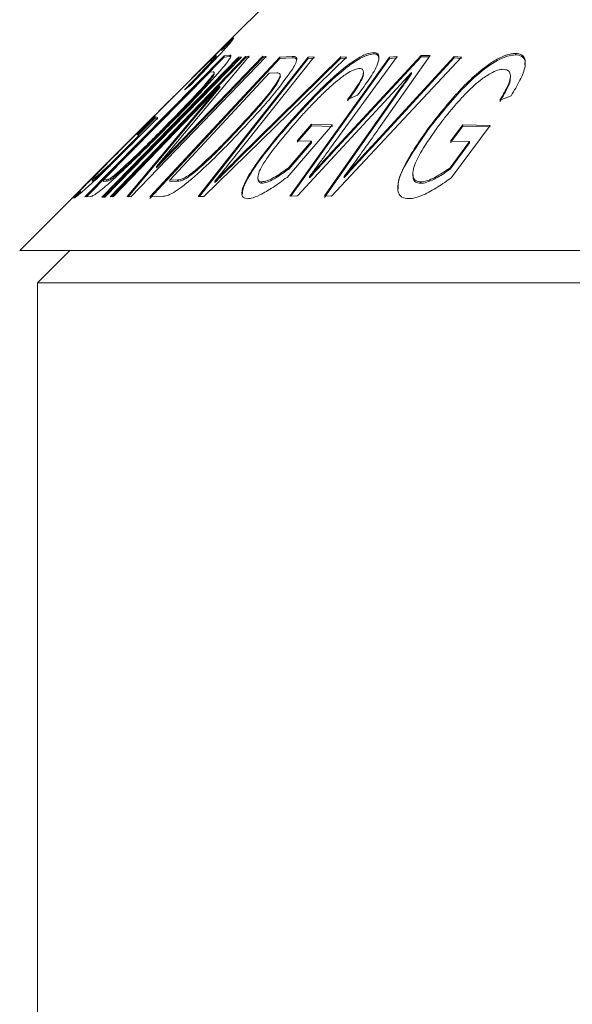
# Model space of a CAD drawing. Units: millimetres. Extents: x 154 to 253, y 95 to 251.
# Drawn here: x 169 to 173, y 233 to 240 of the extents above; entities that cross this region are included whole.
import ezdxf

# ---------------------------------------------------------------- set-up
doc = ezdxf.new("R2010")
doc.units = ezdxf.units.MM

msp = doc.modelspace()

# ---------------------------------------------------------------- linework, layer by layer
at = {"color": 7, "linetype": 'Continuous', "lineweight": 15}
for p, q in [((172.0719, 240.7474), (170.9279, 239.6034)), ((170.9279, 239.6034), (170.4924, 239.1679)), ((169.9318, 238.5248), (170.9138, 239.5196)), ((170.9138, 239.5096), (169.9428, 238.5258)), ((170.0523, 238.5232), (171.0158, 239.5098)), ((171.0158, 239.4998), (170.062, 238.5232)), ((171.0352, 239.5097), (170.0717, 238.5231)), ((170.1103, 238.5248), (171.0648, 239.5148)), ((171.0648, 239.5048), (170.1209, 238.5258)), ((171.2092, 239.5156), (170.2547, 238.5255)), ((170.3886, 238.5248), (171.3063, 239.5106)), ((171.3063, 239.5006), (170.3886, 238.5148)), ((170.4366, 238.7404), (171.186, 239.5179)), ((171.0898, 239.5177), (170.4366, 238.7404)), ((171.186, 239.5079), (170.4366, 238.7304)), ((170.7309, 238.5279), (171.5066, 239.5098)), ((171.5066, 239.4998), (170.7388, 238.5279)), ((171.7772, 239.5102), (170.7712, 238.528)), ((170.8578, 239.5094), (170.8578, 239.5206)), ((170.9138, 239.5196), (170.9527, 239.5241)), ((170.9138, 239.5096), (170.9138, 239.5196)), ((170.9527, 239.5141), (170.9138, 239.5096)), ((170.9527, 239.5141), (170.9527, 239.5241)), ((171.549, 239.5131), (170.9791, 238.7982)), ((171.0108, 238.7984), (171.7373, 239.5133)), ((171.7373, 239.5033), (171.0108, 238.7884)), ((171.0158, 239.5098), (171.0352, 239.5097)), ((171.0158, 239.4998), (171.0158, 239.5098)), ((171.0255, 239.4997), (171.0158, 239.4998)), ((171.0648, 239.5148), (171.0898, 239.5177)), ((171.0648, 239.5048), (171.0648, 239.5148)), ((171.0898, 239.5077), (171.0648, 239.5048)), ((171.186, 239.5179), (171.2092, 239.5156)), ((171.186, 239.5079), (171.186, 239.5179)), ((171.2092, 239.5056), (171.186, 239.5079)), ((171.3063, 239.5106), (171.3936, 239.5152)), ((171.3063, 239.5006), (171.3063, 239.5106)), ((171.3936, 239.5052), (171.3063, 239.5006)), ((171.3769, 238.5299), (172.0798, 239.5102)), ((172.0798, 239.5002), (171.3843, 238.5302)), ((171.5066, 239.5098), (171.549, 239.5131)), ((171.5066, 239.4998), (171.5066, 239.5098)), ((171.549, 239.5031), (171.5066, 239.4998)), ((172.1333, 239.5146), (171.6639, 238.8707)), ((172.5878, 239.5101), (171.6717, 238.53)), ((171.6824, 238.8525), (172.3032, 239.5219)), ((172.3032, 239.5119), (171.6824, 238.8425)), ((171.7373, 239.5133), (171.7772, 239.5102)), ((171.7373, 239.5033), (171.7373, 239.5133)), ((171.7772, 239.5002), (171.7373, 239.5033)), ((171.9542, 238.8835), (172.5351, 239.5145)), ((172.5351, 239.5045), (171.9542, 238.8735)), ((171.9682, 239.533), (171.9682, 239.543)), ((172.3663, 239.5219), (172.0139, 239.0203)), ((172.0798, 239.5102), (172.1333, 239.5146)), ((172.0798, 239.5002), (172.0798, 239.5102)), ((172.1333, 239.5046), (172.0798, 239.5002)), ((172.3032, 239.5219), (172.3663, 239.5219)), ((172.3032, 239.5119), (172.3032, 239.5219)), ((172.3592, 239.5119), (172.3032, 239.5119)), ((172.5351, 239.5145), (172.5878, 239.5101)), ((172.5351, 239.5045), (172.5351, 239.5145)), ((172.5878, 239.5002), (172.5351, 239.5045)), ((172.9684, 239.5263), (172.9684, 239.5363)), ((170.8128, 239.4047), (170.0626, 238.6445)), ((171.2318, 239.3971), (170.5306, 238.6437)), ((170.8365, 239.4065), (170.8128, 239.4047)), ((170.8357, 239.3758), (170.8357, 239.3858)), ((170.8429, 239.3909), (170.8429, 239.4013)), ((171.2848, 239.3988), (171.2318, 239.3971)), ((171.3095, 239.3684), (171.3095, 239.3784)), ((171.8955, 239.3954), (171.8955, 239.4053)), ((172.2357, 239.3926), (172.2357, 239.4026)), ((172.9323, 239.364), (172.9323, 239.3747)), ((170.8835, 239.3052), (170.1335, 238.5271)), ((170.2299, 238.5277), (170.8835, 239.3052)), ((170.8835, 239.2952), (170.2377, 238.527)), ((170.6754, 239.3125), (170.6344, 239.2808)), ((170.8835, 239.2952), (170.8835, 239.3052)), ((172.1293, 239.2867), (171.4304, 238.5321)), ((171.6213, 238.532), (172.1533, 239.2867)), ((172.1533, 239.2767), (171.6213, 238.522)), ((172.1533, 239.2767), (172.1533, 239.2867)), ((171.8532, 239.2417), (171.7839, 239.2117)), ((172.9372, 239.2373), (172.8587, 239.2074)), ((170.4924, 239.1679), (170.3527, 239.0282)), ((170.4471, 239.0829), (170.0426, 238.6783)), ((170.2999, 238.9631), (170.4277, 239.0911)), ((170.4277, 239.0811), (170.3073, 238.9605)), ((170.4277, 239.0911), (170.4471, 239.0829)), ((170.4277, 239.0811), (170.4277, 239.0911)), ((170.4471, 239.0729), (170.4277, 239.0811)), ((170.3527, 239.0282), (169.4719, 238.1474)), ((170.39, 239.0644), (170.39, 239.0655)), ((170.508, 239.0215), (170.508, 239.0315)), ((171.0292, 239.0172), (171.0292, 239.0272)), ((171.3456, 239.0075), (171.3456, 239.0175)), ((171.6771, 239.0321), (171.357, 238.6626)), ((171.4293, 238.9204), (171.5305, 239.0373)), ((171.5305, 239.0273), (171.4293, 238.9104)), ((171.5305, 239.0373), (171.6771, 239.0321)), ((171.5305, 239.0273), (171.5305, 239.0373)), ((171.6771, 239.0221), (171.5305, 239.0273)), ((172.3569, 239.004), (172.3569, 239.014)), ((172.5101, 238.918), (172.5962, 239.0341)), ((172.5962, 239.0241), (172.5101, 238.908)), ((172.7898, 239.0291), (172.5173, 238.6621)), ((172.5962, 239.0341), (172.7898, 239.0291)), ((172.5962, 239.0241), (172.5962, 239.0341)), ((172.7898, 239.0191), (172.5962, 239.0241)), ((170.1095, 238.7552), (170.3127, 238.9585)), ((170.3127, 238.9485), (170.2506, 238.8863)), ((170.3127, 238.9585), (170.2999, 238.9631)), ((170.3127, 238.9485), (170.3127, 238.9585)), ((171.37, 238.7319), (171.5307, 238.9174)), ((171.5307, 238.9074), (171.37, 238.7219)), ((171.5307, 238.9174), (171.4293, 238.9204)), ((171.5307, 238.9074), (171.5307, 238.9174)), ((171.9542, 238.8735), (171.9542, 238.8835)), ((172.5073, 238.7309), (172.6441, 238.9152)), ((172.6441, 238.9052), (172.5073, 238.7209)), ((172.6441, 238.9152), (172.5101, 238.918)), ((172.6441, 238.9052), (172.6441, 238.9152)), ((171.0108, 238.7884), (171.0108, 238.7984)), ((171.6824, 238.8425), (171.6824, 238.8525)), ((170.1095, 238.7453), (170.1095, 238.7552)), ((170.4366, 238.7304), (170.4366, 238.7404)), ((171.37, 238.7219), (171.37, 238.7319)), ((172.5073, 238.7209), (172.5073, 238.7309)), ((170.1832, 238.7051), (170.1832, 238.7151)), ((170.7111, 238.7038), (170.7111, 238.7138)), ((171.1518, 238.663), (171.1518, 238.6514)), ((171.5155, 238.6593), (171.5155, 238.6694)), ((171.7589, 238.6594), (171.7589, 238.6694)), ((172.2436, 238.6893), (172.2436, 238.6807)), ((169.9836, 238.6485), (169.9836, 238.6384)), ((169.9837, 238.6364), (169.9837, 238.6464)), ((170.0626, 238.6445), (170.0867, 238.6462)), ((170.0626, 238.6345), (170.0626, 238.6445)), ((170.0867, 238.6362), (170.0626, 238.6345)), ((170.0867, 238.6362), (170.0867, 238.6462)), ((170.5306, 238.6437), (170.5847, 238.6455)), ((170.5306, 238.6337), (170.5306, 238.6437)), ((170.5847, 238.6355), (170.5306, 238.6337)), ((170.5847, 238.6355), (170.5847, 238.6455)), ((170.8489, 238.6266), (170.8489, 238.6366)), ((171.1799, 238.6217), (171.1799, 238.6317)), ((172.2982, 238.6211), (172.2982, 238.6311)), ((169.9725, 238.5288), (169.9318, 238.5248)), ((170.0717, 238.5231), (170.0523, 238.5232)), ((170.1335, 238.5271), (170.1103, 238.5248)), ((170.2547, 238.5255), (170.2299, 238.5277)), ((170.4799, 238.5289), (170.3886, 238.5248)), ((170.7712, 238.528), (170.7309, 238.5279)), ((171.4304, 238.5321), (171.3769, 238.5299)), ((171.6717, 238.53), (171.6213, 238.532)), ((169.4719, 238.1474), (184.9719, 238.1474)), ((169.8254, 238.1474), (169.5969, 237.9188)), ((169.5969, 237.9188), (169.5969, 228.4188)), ((169.5969, 237.9188), (185.9952, 237.9188))]:
    msp.add_line(p, q, dxfattribs=at)
for points, knots in [([(170.39, 239.0655), (170.4575, 239.133), (170.6123, 239.2877), (170.7991, 239.4746), (170.9169, 239.5897), (170.9676, 239.6373), (170.9766, 239.6425), (170.9808, 239.6449)], [0, 0, 0, 0, 0.283559, 0.650585, 0.771172, 0.892461, 1, 1, 1, 1]), ([(170.9808, 239.6449), (170.9803, 239.6423), (170.9791, 239.6372), (170.9437, 239.5951), (170.8805, 239.525), (170.7868, 239.4265), (170.7115, 239.3495), (170.6754, 239.3125)], [0, 0, 0, 0, 0.162218, 0.325492, 0.484849, 0.752866, 1, 1, 1, 1]), ([(170.9695, 239.6266), (170.9674, 239.6252), (170.96, 239.6203), (170.9316, 239.5937), (170.902, 239.5649), (170.8942, 239.5572)], [0, 0, 0, 0, 0.225127, 0.793191, 1, 1, 1, 1]), ([(170.8576, 239.5215), (170.8547, 239.52), (170.8489, 239.5169), (170.8114, 239.4823), (170.7386, 239.4118), (170.6705, 239.3441), (170.626, 239.3)], [0, 0, 0, 0, 0.177066, 0.356122, 0.579899, 1, 1, 1, 1]), ([(170.6344, 239.2808), (170.6813, 239.3287), (170.7491, 239.3981), (170.8189, 239.473), (170.8489, 239.5073), (170.8584, 239.5201), (170.8578, 239.5212), (170.8576, 239.5215)], [0, 0, 0, 0, 0.4413388, 0.6389517, 0.8005513, 0.9375678, 1, 1, 1, 1]), ([(170.8576, 239.5115), (170.8572, 239.5097), (170.8562, 239.5061), (170.8296, 239.4751), (170.7797, 239.4206), (170.7222, 239.3608), (170.6831, 239.3207), (170.6743, 239.3117)], [0, 0, 0, 0, 0.176262, 0.353872, 0.569402, 0.902706, 1, 1, 1, 1]), ([(170.9587, 239.5094), (170.954, 239.5014), (170.9462, 239.4882), (170.9254, 239.4613), (170.9117, 239.4447), (170.9048, 239.4363)], [0, 0, 0, 0, 0.435837, 0.715077, 1, 1, 1, 1]), ([(170.9527, 239.5241), (170.9543, 239.524), (170.9575, 239.5239), (170.9622, 239.5216), (170.9601, 239.5143), (170.9587, 239.5094)], [0, 0, 0, 0, 0.24839, 0.496997, 1, 1, 1, 1]), ([(170.9591, 239.5124), (170.959, 239.5126), (170.958, 239.5145), (170.9551, 239.5143), (170.9527, 239.5141)], [0, 0, 0, 0, 0.1334612, 1, 1, 1, 1]), ([(171.3456, 239.0175), (171.4096, 239.0887), (171.5382, 239.2319), (171.7117, 239.3992), (171.8421, 239.4943), (171.9157, 239.5355), (171.9511, 239.5406), (171.9682, 239.543)], [0, 0, 0, 0, 0.341557, 0.685883, 0.792554, 0.900017, 1, 1, 1, 1]), ([(171.9682, 239.533), (171.953, 239.531), (171.9225, 239.5271), (171.8528, 239.4913), (171.7509, 239.4193), (171.5677, 239.2539), (171.4361, 239.1079), (171.3456, 239.0075)], [0, 0, 0, 0, 0.090402, 0.181081, 0.306536, 0.522717, 1, 1, 1, 1]), ([(171.3936, 239.5152), (171.3972, 239.5151), (171.4045, 239.5148), (171.4181, 239.5129), (171.4226, 239.5056), (171.4257, 239.5008)], [0, 0, 0, 0, 0.248403, 0.496955, 1, 1, 1, 1]), ([(171.4257, 239.4908), (171.424, 239.4943), (171.4208, 239.5013), (171.4083, 239.5046), (171.3985, 239.505), (171.3936, 239.5052)], [0, 0, 0, 0, 0.331463, 0.663662, 1, 1, 1, 1]), ([(171.4257, 239.5008), (171.4257, 239.496), (171.4257, 239.487), (171.4173, 239.4632), (171.405, 239.4421), (171.397, 239.4284)], [0, 0, 0, 0, 0.277886, 0.529314, 1, 1, 1, 1]), ([(171.9682, 239.543), (171.9792, 239.5409), (172.0015, 239.5368), (172.0086, 239.5021), (171.9899, 239.4384), (171.9318, 239.3458), (171.8785, 239.2752), (171.8532, 239.2417)], [0, 0, 0, 0, 0.136852, 0.274621, 0.454561, 0.741534, 1, 1, 1, 1]), ([(172.0039, 239.4956), (172.0035, 239.5044), (172.0025, 239.524), (171.9841, 239.5317), (171.9705, 239.5328), (171.9682, 239.533)], [0, 0, 0, 0, 0.40153, 0.89941, 1, 1, 1, 1]), ([(172.3569, 239.014), (172.4133, 239.0858), (172.5268, 239.2299), (172.6914, 239.3985), (172.8278, 239.4919), (172.9062, 239.5299), (172.9487, 239.5343), (172.9684, 239.5363)], [0, 0, 0, 0, 0.346835, 0.696662, 0.802069, 0.90831, 1, 1, 1, 1]), ([(172.9684, 239.5263), (172.9491, 239.5244), (172.9105, 239.5205), (172.8324, 239.4848), (172.7266, 239.4137), (172.5506, 239.2491), (172.436, 239.1041), (172.3569, 239.004)], [0, 0, 0, 0, 0.0900214, 0.1803445, 0.305611, 0.520485, 1, 1, 1, 1]), ([(172.9684, 239.5363), (172.9837, 239.5344), (173.0144, 239.5306), (173.0377, 239.4974), (173.0395, 239.4374), (173.0018, 239.3456), (172.9592, 239.2742), (172.9372, 239.2373)], [0, 0, 0, 0, 0.134398, 0.269629, 0.443838, 0.712803, 1, 1, 1, 1]), ([(173.0332, 239.4564), (173.0345, 239.4646), (173.0383, 239.4877), (173.0206, 239.5134), (172.9928, 239.5252), (172.9726, 239.5261), (172.9684, 239.5263)], [0, 0, 0, 0, 0.192116, 0.547975, 0.906348, 1, 1, 1, 1]), ([(170.9048, 239.4363), (170.8535, 239.3781), (170.77, 239.2834), (170.6359, 239.1434), (170.5597, 239.0658), (170.5214, 239.0268)], [0, 0, 0, 0, 0.442777, 0.720164, 1, 1, 1, 1]), ([(171.397, 239.4284), (171.3567, 239.3716), (171.2905, 239.2783), (171.1695, 239.1395), (171.0979, 239.0615), (171.0619, 239.0224)], [0, 0, 0, 0, 0.436081, 0.716759, 1, 1, 1, 1]), ([(171.8706, 239.4301), (171.8596, 239.4289), (171.8374, 239.4264), (171.7855, 239.3996), (171.7105, 239.3462), (171.6422, 239.2844), (171.5977, 239.2407), (171.5861, 239.2293)], [0, 0, 0, 0, 0.151539, 0.304722, 0.51444, 0.874085, 1, 1, 1, 1]), ([(171.7839, 239.2117), (171.806, 239.2414), (171.8465, 239.2955), (171.8873, 239.3628), (171.8975, 239.4031), (171.893, 239.4258), (171.8781, 239.4287), (171.8706, 239.4301)], [0, 0, 0, 0, 0.320013, 0.58339, 0.742153, 0.871364, 1, 1, 1, 1]), ([(172.8857, 239.4243), (172.8716, 239.4231), (172.8434, 239.4206), (172.7842, 239.3936), (172.7018, 239.3364), (172.6373, 239.2745), (172.5973, 239.2322), (172.5904, 239.2249)], [0, 0, 0, 0, 0.150656, 0.302615, 0.525928, 0.918542, 1, 1, 1, 1]), ([(172.8587, 239.2074), (172.876, 239.2368), (172.9076, 239.2906), (172.9343, 239.3573), (172.9319, 239.3972), (172.9171, 239.42), (172.8962, 239.4229), (172.8857, 239.4243)], [0, 0, 0, 0, 0.320597, 0.5839812, 0.7415969, 0.8703951, 1, 1, 1, 1]), ([(170.508, 239.0315), (170.5526, 239.077), (170.6553, 239.1818), (170.7782, 239.3119), (170.8249, 239.372), (170.8357, 239.3858)], [0, 0, 0, 0, 0.371257, 0.855413, 1, 1, 1, 1]), ([(170.8357, 239.3758), (170.8245, 239.3615), (170.7912, 239.3186), (170.7087, 239.2287), (170.6093, 239.1246), (170.5419, 239.056), (170.508, 239.0215)], [0, 0, 0, 0, 0.150131, 0.447582, 0.722122, 1, 1, 1, 1]), ([(170.8357, 239.3858), (170.8388, 239.3914), (170.8444, 239.4014), (170.8421, 239.406), (170.8384, 239.4064), (170.8365, 239.4065)], [0, 0, 0, 0, 0.38665, 0.689661, 1, 1, 1, 1]), ([(170.8421, 239.3909), (170.842, 239.3885), (170.8418, 239.3853), (170.8369, 239.3778), (170.8357, 239.3758)], [0, 0, 0, 0, 0.743559, 1, 1, 1, 1]), ([(171.0292, 239.0272), (171.0706, 239.0723), (171.1662, 239.1765), (171.2752, 239.3057), (171.3031, 239.3649), (171.3095, 239.3784)], [0, 0, 0, 0, 0.371477, 0.857131, 1, 1, 1, 1]), ([(171.3095, 239.3684), (171.3028, 239.3542), (171.2827, 239.3118), (171.2127, 239.2227), (171.1235, 239.1193), (171.0608, 239.0514), (171.0292, 239.0172)], [0, 0, 0, 0, 0.150227, 0.448264, 0.722552, 1, 1, 1, 1]), ([(171.3095, 239.3784), (171.3094, 239.3838), (171.3094, 239.3936), (171.2985, 239.3983), (171.2894, 239.3987), (171.2848, 239.3988)], [0, 0, 0, 0, 0.370958, 0.682055, 1, 1, 1, 1]), ([(171.3103, 239.3741), (171.3103, 239.3741), (171.3109, 239.3729), (171.3102, 239.3706), (171.3095, 239.3684)], [0, 0, 0, 0, 0.013326, 1, 1, 1, 1]), ([(171.8951, 239.3954), (171.8952, 239.3949), (171.8982, 239.3853), (171.8835, 239.3466), (171.8429, 239.2805), (171.8038, 239.2283), (171.7839, 239.2017)], [0, 0, 0, 0, 0.012443, 0.257511, 0.620498, 1, 1, 1, 1]), ([(172.2357, 239.4026), (172.2231, 239.3888), (172.1993, 239.3626), (172.1639, 239.3239), (172.1408, 239.2991), (172.1293, 239.2867)], [0, 0, 0, 0, 0.356233, 0.678093, 1, 1, 1, 1]), ([(172.1533, 239.2867), (172.1631, 239.3004), (172.1816, 239.3266), (172.2089, 239.3652), (172.2267, 239.3901), (172.2357, 239.4026)], [0, 0, 0, 0, 0.3565382, 0.6782626, 1, 1, 1, 1]), ([(172.2357, 239.3926), (172.2258, 239.3788), (172.2069, 239.3526), (172.1797, 239.3139), (172.1621, 239.2891), (172.1533, 239.2767)], [0, 0, 0, 0, 0.356539, 0.678265, 1, 1, 1, 1]), ([(172.9297, 239.364), (172.9303, 239.3587), (172.9328, 239.3337), (172.9027, 239.2738), (172.8734, 239.2229), (172.8587, 239.1974)], [0, 0, 0, 0, 0.117404, 0.55773, 1, 1, 1, 1]), ([(170.626, 239.3), (170.6, 239.274), (170.5504, 239.2247), (170.4765, 239.1509), (170.4289, 239.1033), (170.405, 239.0794)], [0, 0, 0, 0, 0.356171, 0.677335, 1, 1, 1, 1]), ([(171.5861, 239.2293), (171.5629, 239.2057), (171.5186, 239.1607), (171.4567, 239.0935), (171.4187, 239.0502), (171.3996, 239.0285)], [0, 0, 0, 0, 0.355634, 0.677231, 1, 1, 1, 1]), ([(172.5904, 239.2249), (172.5692, 239.2014), (172.5288, 239.1566), (172.4741, 239.0897), (172.4415, 239.0466), (172.4252, 239.025)], [0, 0, 0, 0, 0.3556, 0.677197, 1, 1, 1, 1]), ([(170.405, 239.0794), (170.3465, 239.0208), (170.239, 238.9132), (170.1099, 238.783), (170.0299, 238.7007), (169.9884, 238.6561), (169.9852, 238.6495), (169.9837, 238.6464)], [0, 0, 0, 0, 0.3260461, 0.598814, 0.7378215, 0.8778188, 1, 1, 1, 1]), ([(169.8542, 238.5163), (169.855, 238.5192), (169.8568, 238.5248), (169.8978, 238.5694), (169.9738, 238.648), (170.1395, 238.815), (170.2902, 238.9657), (170.39, 239.0655)], [0, 0, 0, 0, 0.115916, 0.231819, 0.357345, 0.574618, 1, 1, 1, 1]), ([(170.5214, 239.0268), (170.4373, 238.9425), (170.3178, 238.8226), (170.16, 238.6735), (170.0687, 238.5913), (170.0098, 238.5459), (169.9836, 238.5306), (169.9756, 238.5293), (169.9725, 238.5288)], [0, 0, 0, 0, 0.416049, 0.591215, 0.767872, 0.855552, 0.943409, 1, 1, 1, 1]), ([(170.1832, 238.7151), (170.234, 238.7626), (170.3141, 238.8375), (170.4223, 238.945), (170.4794, 239.0026), (170.508, 239.0315)], [0, 0, 0, 0, 0.463817, 0.731206, 1, 1, 1, 1]), ([(170.508, 239.0215), (170.4694, 238.9826), (170.3972, 238.9098), (170.2881, 238.8023), (170.2185, 238.7378), (170.1832, 238.7051)], [0, 0, 0, 0, 0.3622526, 0.6773247, 1, 1, 1, 1]), ([(171.0619, 239.0224), (170.9916, 238.9483), (170.8715, 238.8219), (170.7167, 238.6776), (170.6171, 238.5955), (170.5563, 238.5542), (170.5095, 238.532), (170.4895, 238.5299), (170.4799, 238.5289)], [0, 0, 0, 0, 0.3686886, 0.6298147, 0.7378968, 0.8276352, 0.9177631, 1, 1, 1, 1]), ([(170.7111, 238.7138), (170.7606, 238.7583), (170.8414, 238.8311), (170.9452, 238.9377), (171.0012, 238.9973), (171.0292, 239.0272)], [0, 0, 0, 0, 0.440007, 0.71915, 1, 1, 1, 1]), ([(171.0292, 239.0172), (170.9929, 238.9786), (170.925, 238.9065), (170.8195, 238.8), (170.7475, 238.7361), (170.7111, 238.7038)], [0, 0, 0, 0, 0.362457, 0.677334, 1, 1, 1, 1]), ([(171.0797, 238.5129), (171.0677, 238.5151), (171.0435, 238.5194), (171.0353, 238.557), (171.0566, 238.6299), (171.1539, 238.7878), (171.269, 238.9258), (171.3456, 239.0175)], [0, 0, 0, 0, 0.095165, 0.190297, 0.330711, 0.555179, 1, 1, 1, 1]), ([(171.3456, 239.0075), (171.2944, 238.9467), (171.1917, 238.8248), (171.0915, 238.6806), (171.0436, 238.5858), (171.0427, 238.5569), (171.0423, 238.5448)], [0, 0, 0, 0, 0.36383, 0.729454, 0.887267, 1, 1, 1, 1]), ([(171.3996, 239.0285), (171.3521, 238.9724), (171.2673, 238.8722), (171.1845, 238.7541), (171.1517, 238.6819), (171.1496, 238.6457), (171.1651, 238.6331), (171.1772, 238.632), (171.1799, 238.6317)], [0, 0, 0, 0, 0.35414, 0.632344, 0.757273, 0.883081, 0.974353, 1, 1, 1, 1]), ([(172.0139, 239.0203), (171.9847, 238.9789), (171.929, 238.8999), (171.8441, 238.7829), (171.7873, 238.7072), (171.7589, 238.6694)], [0, 0, 0, 0, 0.355202, 0.677511, 1, 1, 1, 1]), ([(172.214, 238.5131), (172.1969, 238.5153), (172.1626, 238.5198), (172.1366, 238.5579), (172.135, 238.6313), (172.1985, 238.7876), (172.2941, 238.9242), (172.3569, 239.014)], [0, 0, 0, 0, 0.096492, 0.193285, 0.331329, 0.560592, 1, 1, 1, 1]), ([(172.3569, 239.004), (172.3153, 238.9446), (172.2217, 238.8108), (172.1378, 238.6592), (172.1396, 238.5921), (172.1398, 238.5826)], [0, 0, 0, 0, 0.406958, 0.916346, 1, 1, 1, 1]), ([(172.4252, 239.025), (172.3831, 238.9662), (172.3137, 238.8693), (172.2542, 238.7528), (172.2396, 238.684), (172.2514, 238.6476), (172.2746, 238.6328), (172.2928, 238.6315), (172.2982, 238.6311)], [0, 0, 0, 0, 0.3735266, 0.61576, 0.7579517, 0.8721681, 0.9621196, 1, 1, 1, 1]), ([(171.6639, 238.8707), (171.6466, 238.8468), (171.6136, 238.8014), (171.564, 238.7343), (171.5317, 238.691), (171.5155, 238.6694)], [0, 0, 0, 0, 0.3561, 0.678031, 1, 1, 1, 1]), ([(171.7589, 238.6694), (171.7819, 238.6949), (171.8257, 238.7434), (171.8909, 238.8147), (171.9331, 238.8606), (171.9542, 238.8835)], [0, 0, 0, 0, 0.356522, 0.678251, 1, 1, 1, 1]), ([(171.9542, 238.8735), (171.9308, 238.8481), (171.8864, 238.7998), (171.8212, 238.7284), (171.7797, 238.6824), (171.7589, 238.6594)], [0, 0, 0, 0, 0.356514, 0.678245, 1, 1, 1, 1]), ([(170.8489, 238.6366), (170.8681, 238.656), (170.9045, 238.6927), (170.9585, 238.7466), (170.9933, 238.7811), (171.0108, 238.7984)], [0, 0, 0, 0, 0.3581131, 0.6790414, 1, 1, 1, 1]), ([(170.9791, 238.7982), (170.9638, 238.779), (170.9347, 238.7425), (170.8914, 238.6886), (170.8631, 238.6539), (170.8489, 238.6366)], [0, 0, 0, 0, 0.357928, 0.678941, 1, 1, 1, 1]), ([(171.5155, 238.6694), (171.5352, 238.6911), (171.5728, 238.7325), (171.6285, 238.7935), (171.6644, 238.8329), (171.6824, 238.8525)], [0, 0, 0, 0, 0.355505, 0.677748, 1, 1, 1, 1]), ([(171.6824, 238.8425), (171.6626, 238.8208), (171.6248, 238.7794), (171.5691, 238.7184), (171.5334, 238.679), (171.5155, 238.6593)], [0, 0, 0, 0, 0.355599, 0.677791, 1, 1, 1, 1]), ([(169.9837, 238.6464), (169.9882, 238.6492), (169.9983, 238.6553), (170.0472, 238.6981), (170.0896, 238.737), (170.1095, 238.7552)], [0, 0, 0, 0, 0.296408, 0.6693013, 1, 1, 1, 1]), ([(170.1095, 238.7452), (170.0838, 238.7217), (170.0399, 238.6817), (169.9952, 238.6431), (169.9874, 238.6385), (169.9837, 238.6364)], [0, 0, 0, 0, 0.431411, 0.734536, 1, 1, 1, 1]), ([(171.0108, 238.7884), (170.9913, 238.7691), (170.9544, 238.7326), (170.9005, 238.6786), (170.8661, 238.6439), (170.8489, 238.6266)], [0, 0, 0, 0, 0.358119, 0.6790436, 1, 1, 1, 1]), ([(171.1799, 238.6317), (171.1922, 238.6336), (171.2195, 238.6377), (171.2878, 238.6739), (171.3392, 238.7102), (171.37, 238.7319)], [0, 0, 0, 0, 0.245532, 0.548101, 1, 1, 1, 1]), ([(171.37, 238.7219), (171.3396, 238.7004), (171.2912, 238.6661), (171.2279, 238.6324), (171.1957, 238.6226), (171.1824, 238.6218), (171.1799, 238.6217)], [0, 0, 0, 0, 0.44406, 0.705744, 0.945414, 1, 1, 1, 1]), ([(172.2982, 238.6311), (172.3135, 238.633), (172.3442, 238.6366), (172.4184, 238.6704), (172.4714, 238.7065), (172.5073, 238.7309)], [0, 0, 0, 0, 0.244335, 0.488684, 1, 1, 1, 1]), ([(172.5073, 238.7209), (172.4785, 238.701), (172.4331, 238.6695), (172.3683, 238.6369), (172.3257, 238.6226), (172.3048, 238.6215), (172.2982, 238.6211)], [0, 0, 0, 0, 0.410422, 0.648227, 0.888343, 1, 1, 1, 1]), ([(170.0426, 238.6783), (170.0161, 238.6542), (169.9538, 238.5978), (169.8767, 238.5301), (169.8609, 238.5204), (169.8542, 238.5163)], [0, 0, 0, 0, 0.299043, 0.702443, 1, 1, 1, 1]), ([(170.0867, 238.6462), (170.0897, 238.6466), (170.0958, 238.6476), (170.114, 238.6576), (170.145, 238.6814), (170.1706, 238.704), (170.1832, 238.7151)], [0, 0, 0, 0, 0.231394, 0.46438, 0.735012, 1, 1, 1, 1]), ([(170.1832, 238.7051), (170.1673, 238.6912), (170.1399, 238.6671), (170.1074, 238.6431), (170.0937, 238.637), (170.0883, 238.6364), (170.0867, 238.6362)], [0, 0, 0, 0, 0.333353, 0.572814, 0.868004, 1, 1, 1, 1]), ([(170.5847, 238.6455), (170.5909, 238.6459), (170.6034, 238.6467), (170.6309, 238.6566), (170.669, 238.6799), (170.697, 238.7025), (170.7111, 238.7138)], [0, 0, 0, 0, 0.2317747, 0.4651896, 0.7321198, 1, 1, 1, 1]), ([(170.7111, 238.7038), (170.6946, 238.6906), (170.6655, 238.6675), (170.6273, 238.6449), (170.6023, 238.6366), (170.5903, 238.6358), (170.5847, 238.6355)], [0, 0, 0, 0, 0.313444, 0.551763, 0.790497, 1, 1, 1, 1]), ([(171.357, 238.6626), (171.3249, 238.6394), (171.2606, 238.5926), (171.1729, 238.5403), (171.111, 238.5152), (171.0875, 238.5135), (171.0797, 238.5129)], [0, 0, 0, 0, 0.324042, 0.650503, 0.883648, 1, 1, 1, 1]), ([(171.1799, 238.6217), (171.1708, 238.6235), (171.154, 238.6268), (171.1532, 238.6437), (171.1528, 238.6514)], [0, 0, 0, 0, 0.5420692, 1, 1, 1, 1]), ([(172.5173, 238.6621), (172.485, 238.6392), (172.4202, 238.5931), (172.3279, 238.5416), (172.2562, 238.5156), (172.2254, 238.5138), (172.214, 238.5131)], [0, 0, 0, 0, 0.321909, 0.645972, 0.869174, 1, 1, 1, 1]), ([(172.2982, 238.6211), (172.2857, 238.6231), (172.2607, 238.6272), (172.245, 238.6506), (172.2461, 238.6716), (172.2466, 238.6807)], [0, 0, 0, 0, 0.360722, 0.722427, 1, 1, 1, 1]), ([(169.9026, 238.5636), (169.893, 238.5536), (169.8704, 238.53), (169.8645, 238.5218), (169.861, 238.5171)], [0, 0, 0, 0, 0.424512, 1, 1, 1, 1])]:
    msp.add_open_spline(points, degree=3, knots=knots, dxfattribs=at)

doc.saveas('drawing.dxf')
